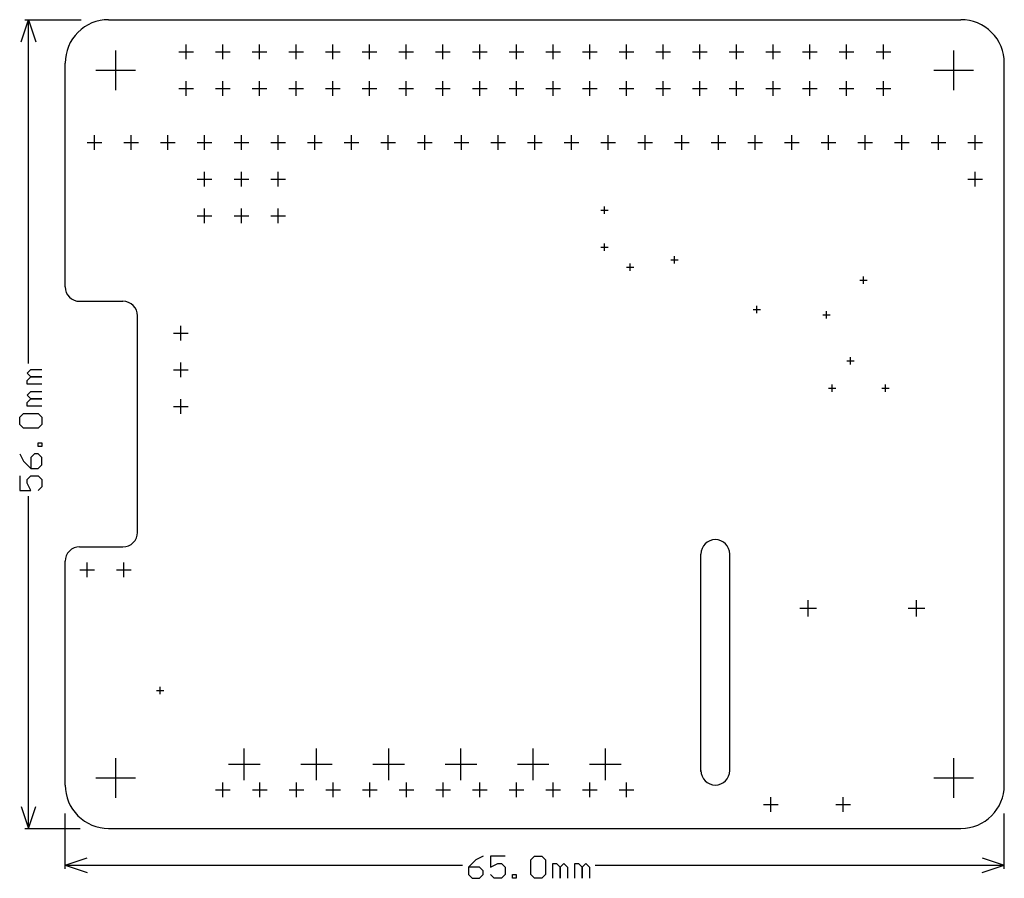
# Model space of a CAD drawing. Extents: x -0.12 to 2.56, y -0.14 to 2.2.
import ezdxf

# ---------------------------------------------------------------- set-up
doc = ezdxf.new("R2010")
doc.units = 0
doc.layers.add('gg1', color=1, linetype='CONTINUOUS')

msp = doc.modelspace()

# ---------------------------------------------------------------- linework, layer by layer
at = {"layer": 'gg1', "color": 1}
for points in [[(-0.12, 2.1447), (-0.1, 2.2047)], [(-0.11, 2.2047), (0.0431, 2.2047)], [(-0.1, 2.2047), (-0.08, 2.1447)], [(-0.1, 1.2673), (-0.1, 2.2047)], [(0.1181, 2.2047), (2.4409, 2.2047)], [(0.1378, 2.0128), (0.1378, 2.1211)], [(0.3295, 2.0969), (0.3295, 2.1369)], [(0.4295, 2.0969), (0.4295, 2.1369)], [(0.5295, 2.0969), (0.5295, 2.1369)], [(0.6295, 2.0969), (0.6295, 2.1369)], [(0.7295, 2.0969), (0.7295, 2.1369)], [(0.8295, 2.0969), (0.8295, 2.1369)], [(0.9295, 2.0969), (0.9295, 2.1369)], [(1.0295, 2.0969), (1.0295, 2.1369)], [(1.1295, 2.0969), (1.1295, 2.1369)], [(1.2295, 2.0969), (1.2295, 2.1369)], [(1.3295, 2.0969), (1.3295, 2.1369)], [(1.4295, 2.0969), (1.4295, 2.1369)], [(1.5295, 2.0969), (1.5295, 2.1369)], [(1.6295, 2.0969), (1.6295, 2.1369)], [(1.7295, 2.0969), (1.7295, 2.1369)], [(1.8295, 2.0969), (1.8295, 2.1369)], [(1.9295, 2.0969), (1.9295, 2.1369)], [(2.0295, 2.0969), (2.0295, 2.1369)], [(2.1295, 2.0969), (2.1295, 2.1369)], [(2.2295, 2.0969), (2.2295, 2.1369)], [(2.4213, 2.0128), (2.4213, 2.1211)], [(0.3095, 2.1169), (0.3495, 2.1169)], [(0.4095, 2.1169), (0.4495, 2.1169)], [(0.5095, 2.1169), (0.5495, 2.1169)], [(0.6095, 2.1169), (0.6495, 2.1169)], [(0.7095, 2.1169), (0.7495, 2.1169)], [(0.8095, 2.1169), (0.8495, 2.1169)], [(0.9095, 2.1169), (0.9495, 2.1169)], [(1.0095, 2.1169), (1.0495, 2.1169)], [(1.1095, 2.1169), (1.1495, 2.1169)], [(1.2095, 2.1169), (1.2495, 2.1169)], [(1.3095, 2.1169), (1.3495, 2.1169)], [(1.4095, 2.1169), (1.4495, 2.1169)], [(1.5095, 2.1169), (1.5495, 2.1169)], [(1.6095, 2.1169), (1.6495, 2.1169)], [(1.7095, 2.1169), (1.7495, 2.1169)], [(1.8095, 2.1169), (1.8495, 2.1169)], [(1.9095, 2.1169), (1.9495, 2.1169)], [(2.0095, 2.1169), (2.0495, 2.1169)], [(2.1095, 2.1169), (2.1495, 2.1169)], [(2.2095, 2.1169), (2.2495, 2.1169)], [(0, 1.4764), (0, 2.0866)], [(0.0837, 2.0669), (0.1919, 2.0669)], [(2.3671, 2.0669), (2.4754, 2.0669)], [(2.5591, 0.1181), (2.5591, 2.0866)], [(0.3095, 2.0169), (0.3495, 2.0169)], [(0.3295, 1.9969), (0.3295, 2.0369)], [(0.4095, 2.0169), (0.4495, 2.0169)], [(0.4295, 1.9969), (0.4295, 2.0369)], [(0.5095, 2.0169), (0.5495, 2.0169)], [(0.5295, 1.9969), (0.5295, 2.0369)], [(0.6095, 2.0169), (0.6495, 2.0169)], [(0.6295, 1.9969), (0.6295, 2.0369)], [(0.7095, 2.0169), (0.7495, 2.0169)], [(0.7295, 1.9969), (0.7295, 2.0369)], [(0.8095, 2.0169), (0.8495, 2.0169)], [(0.8295, 1.9969), (0.8295, 2.0369)], [(0.9095, 2.0169), (0.9495, 2.0169)], [(0.9295, 1.9969), (0.9295, 2.0369)], [(1.0095, 2.0169), (1.0495, 2.0169)], [(1.0295, 1.9969), (1.0295, 2.0369)], [(1.1095, 2.0169), (1.1495, 2.0169)], [(1.1295, 1.9969), (1.1295, 2.0369)], [(1.2095, 2.0169), (1.2495, 2.0169)], [(1.2295, 1.9969), (1.2295, 2.0369)], [(1.3095, 2.0169), (1.3495, 2.0169)], [(1.3295, 1.9969), (1.3295, 2.0369)], [(1.4095, 2.0169), (1.4495, 2.0169)], [(1.4295, 1.9969), (1.4295, 2.0369)], [(1.5095, 2.0169), (1.5495, 2.0169)], [(1.5295, 1.9969), (1.5295, 2.0369)], [(1.6095, 2.0169), (1.6495, 2.0169)], [(1.6295, 1.9969), (1.6295, 2.0369)], [(1.7095, 2.0169), (1.7495, 2.0169)], [(1.7295, 1.9969), (1.7295, 2.0369)], [(1.8095, 2.0169), (1.8495, 2.0169)], [(1.8295, 1.9969), (1.8295, 2.0369)], [(1.9095, 2.0169), (1.9495, 2.0169)], [(1.9295, 1.9969), (1.9295, 2.0369)], [(2.0095, 2.0169), (2.0495, 2.0169)], [(2.0295, 1.9969), (2.0295, 2.0369)], [(2.1095, 2.0169), (2.1495, 2.0169)], [(2.1295, 1.9969), (2.1295, 2.0369)], [(2.2095, 2.0169), (2.2495, 2.0169)], [(2.2295, 1.9969), (2.2295, 2.0369)], [(0.08, 1.85), (0.08, 1.89)], [(0.18, 1.85), (0.18, 1.89)], [(0.28, 1.85), (0.28, 1.89)], [(0.38, 1.85), (0.38, 1.89)], [(0.48, 1.85), (0.48, 1.89)], [(0.58, 1.85), (0.58, 1.89)], [(0.68, 1.85), (0.68, 1.89)], [(0.78, 1.85), (0.78, 1.89)], [(0.88, 1.85), (0.88, 1.89)], [(0.98, 1.85), (0.98, 1.89)], [(1.08, 1.85), (1.08, 1.89)], [(1.18, 1.85), (1.18, 1.89)], [(1.28, 1.85), (1.28, 1.89)], [(1.38, 1.85), (1.38, 1.89)], [(1.48, 1.85), (1.48, 1.89)], [(1.58, 1.85), (1.58, 1.89)], [(1.68, 1.85), (1.68, 1.89)], [(1.78, 1.85), (1.78, 1.89)], [(1.88, 1.85), (1.88, 1.89)], [(1.98, 1.85), (1.98, 1.89)], [(2.08, 1.85), (2.08, 1.89)], [(2.18, 1.85), (2.18, 1.89)], [(2.28, 1.85), (2.28, 1.89)], [(2.38, 1.85), (2.38, 1.89)], [(2.48, 1.85), (2.48, 1.89)], [(0.06, 1.87), (0.1, 1.87)], [(0.16, 1.87), (0.2, 1.87)], [(0.26, 1.87), (0.3, 1.87)], [(0.36, 1.87), (0.4, 1.87)], [(0.46, 1.87), (0.5, 1.87)], [(0.56, 1.87), (0.6, 1.87)], [(0.66, 1.87), (0.7, 1.87)], [(0.76, 1.87), (0.8, 1.87)], [(0.86, 1.87), (0.9, 1.87)], [(0.96, 1.87), (1, 1.87)], [(1.06, 1.87), (1.1, 1.87)], [(1.16, 1.87), (1.2, 1.87)], [(1.26, 1.87), (1.3, 1.87)], [(1.36, 1.87), (1.4, 1.87)], [(1.46, 1.87), (1.5, 1.87)], [(1.56, 1.87), (1.6, 1.87)], [(1.66, 1.87), (1.7, 1.87)], [(1.76, 1.87), (1.8, 1.87)], [(1.86, 1.87), (1.9, 1.87)], [(1.96, 1.87), (2, 1.87)], [(2.06, 1.87), (2.1, 1.87)], [(2.16, 1.87), (2.2, 1.87)], [(2.26, 1.87), (2.3, 1.87)], [(2.36, 1.87), (2.4, 1.87)], [(2.46, 1.87), (2.5, 1.87)], [(0.38, 1.75), (0.38, 1.79)], [(0.48, 1.75), (0.48, 1.79)], [(0.58, 1.75), (0.58, 1.79)], [(2.48, 1.75), (2.48, 1.79)], [(0.36, 1.77), (0.4, 1.77)], [(0.46, 1.77), (0.5, 1.77)], [(0.56, 1.77), (0.6, 1.77)], [(2.46, 1.77), (2.5, 1.77)], [(1.47, 1.675), (1.47, 1.695)], [(0.36, 1.67), (0.4, 1.67)], [(0.38, 1.65), (0.38, 1.69)], [(0.46, 1.67), (0.5, 1.67)], [(0.48, 1.65), (0.48, 1.69)], [(0.56, 1.67), (0.6, 1.67)], [(0.58, 1.65), (0.58, 1.69)], [(1.46, 1.685), (1.48, 1.685)], [(1.46, 1.585), (1.48, 1.585)], [(1.47, 1.575), (1.47, 1.595)], [(1.66, 1.54), (1.66, 1.56)], [(1.53, 1.53), (1.55, 1.53)], [(1.54, 1.52), (1.54, 1.54)], [(1.65, 1.55), (1.67, 1.55)], [(2.175, 1.485), (2.175, 1.505)], [(2.165, 1.495), (2.185, 1.495)], [(0.0394, 1.437), (0.1575, 1.437)], [(1.885, 1.405), (1.885, 1.425)], [(0.1969, 0.8071), (0.1969, 1.3976)], [(1.875, 1.415), (1.895, 1.415)], [(2.065, 1.4), (2.085, 1.4)], [(2.075, 1.39), (2.075, 1.41)], [(0.315, 1.33), (0.315, 1.37)], [(0.295, 1.35), (0.335, 1.35)], [(0.315, 1.23), (0.315, 1.27)], [(2.13, 1.275), (2.15, 1.275)], [(2.14, 1.265), (2.14, 1.285)], [(-0.064, 1.2113), (-0.104, 1.2113), (-0.104, 1.2213), (-0.094, 1.2313), (-0.064, 1.2313), (-0.094, 1.2313), (-0.104, 1.2413), (-0.094, 1.2513), (-0.064, 1.2513)], [(0.295, 1.25), (0.335, 1.25)], [(2.09, 1.19), (2.09, 1.21)], [(2.235, 1.19), (2.235, 1.21)], [(-0.064, 1.1513), (-0.104, 1.1513), (-0.104, 1.1613), (-0.094, 1.1713), (-0.064, 1.1713), (-0.094, 1.1713), (-0.104, 1.1813), (-0.094, 1.1913), (-0.064, 1.1913)], [(2.08, 1.2), (2.1, 1.2)], [(2.225, 1.2), (2.245, 1.2)], [(0.315, 1.13), (0.315, 1.17)], [(-0.114, 1.0914), (-0.124, 1.1014), (-0.124, 1.1214), (-0.114, 1.1313), (-0.074, 1.1313), (-0.064, 1.1214), (-0.064, 1.1014), (-0.074, 1.0914), (-0.114, 1.0914)], [(0.295, 1.15), (0.335, 1.15)], [(-0.064, 1.0414), (-0.074, 1.0414), (-0.074, 1.0514), (-0.064, 1.0514), (-0.064, 1.0414)], [(-0.124, 1.0214), (-0.114, 1.0014), (-0.094, 0.9814), (-0.074, 0.9814), (-0.064, 0.9914), (-0.064, 1.0114), (-0.074, 1.0214), (-0.084, 1.0214), (-0.094, 1.0114), (-0.094, 0.9814)], [(-0.124, 0.9614), (-0.124, 0.9214), (-0.094, 0.9214), (-0.104, 0.9414), (-0.104, 0.9514), (-0.094, 0.9614), (-0.074, 0.9614), (-0.064, 0.9514), (-0.064, 0.9314), (-0.074, 0.9214)], [(-0.1, 0), (-0.1, 0.9054)], [(0.0394, 0.7677), (0.1575, 0.7677)], [(0, 0.1181), (0, 0.7283)], [(0.06, 0.685), (0.06, 0.725)], [(0.16, 0.685), (0.16, 0.725)], [(1.7323, 0.1555), (1.7323, 0.748)], [(1.811, 0.1575), (1.811, 0.748)], [(0.04, 0.705), (0.08, 0.705)], [(0.14, 0.705), (0.18, 0.705)], [(2.0247, 0.5775), (2.0247, 0.6225)], [(2.32, 0.5775), (2.32, 0.6225)], [(2.0022, 0.6), (2.0472, 0.6)], [(2.2975, 0.6), (2.3425, 0.6)], [(0.2491, 0.3759), (0.2691, 0.3759)], [(0.2591, 0.3659), (0.2591, 0.3859)], [(0.4879, 0.132), (0.4879, 0.218)], [(0.6847, 0.132), (0.6847, 0.218)], [(0.8816, 0.132), (0.8816, 0.218)], [(1.0784, 0.132), (1.0784, 0.218)], [(1.2753, 0.132), (1.2753, 0.218)], [(1.4721, 0.132), (1.4721, 0.218)], [(0.1378, 0.0837), (0.1378, 0.1919)], [(2.4213, 0.0837), (2.4213, 0.1919)], [(0.4449, 0.175), (0.5309, 0.175)], [(0.6417, 0.175), (0.7277, 0.175)], [(0.8386, 0.175), (0.9246, 0.175)], [(1.0354, 0.175), (1.1214, 0.175)], [(1.2323, 0.175), (1.3183, 0.175)], [(1.4291, 0.175), (1.5151, 0.175)], [(0.0837, 0.1378), (0.1919, 0.1378)], [(2.3671, 0.1378), (2.4754, 0.1378)], [(0.43, 0.085), (0.43, 0.125)], [(0.53, 0.085), (0.53, 0.125)], [(0.63, 0.085), (0.63, 0.125)], [(0.73, 0.085), (0.73, 0.125)], [(0.83, 0.085), (0.83, 0.125)], [(0.93, 0.085), (0.93, 0.125)], [(1.03, 0.085), (1.03, 0.125)], [(1.13, 0.085), (1.13, 0.125)], [(1.23, 0.085), (1.23, 0.125)], [(1.33, 0.085), (1.33, 0.125)], [(1.43, 0.085), (1.43, 0.125)], [(1.53, 0.085), (1.53, 0.125)], [(0.41, 0.105), (0.45, 0.105)], [(0.51, 0.105), (0.55, 0.105)], [(0.61, 0.105), (0.65, 0.105)], [(0.71, 0.105), (0.75, 0.105)], [(0.81, 0.105), (0.85, 0.105)], [(0.91, 0.105), (0.95, 0.105)], [(1.01, 0.105), (1.05, 0.105)], [(1.11, 0.105), (1.15, 0.105)], [(1.21, 0.105), (1.25, 0.105)], [(1.31, 0.105), (1.35, 0.105)], [(1.41, 0.105), (1.45, 0.105)], [(1.51, 0.105), (1.55, 0.105)], [(1.9231, 0.045), (1.9231, 0.085)], [(2.12, 0.045), (2.12, 0.085)], [(-0.12, 0.06), (-0.1, 0), (-0.08, 0.06)], [(1.9031, 0.065), (1.9432, 0.065)], [(2.1, 0.065), (2.14, 0.065)], [(0, -0.11), (0, 0.0406)], [(2.5591, -0.11), (2.5591, 0.0406)], [(-0.11, 0), (0.0406, 0)], [(0.1181, 0), (2.4409, 0)], [(0, -0.1), (0.06, -0.08)], [(1.1386, -0.076), (1.1186, -0.086), (1.0986, -0.106), (1.0986, -0.126), (1.1086, -0.136), (1.1286, -0.136), (1.1386, -0.126), (1.1386, -0.116), (1.1286, -0.106), (1.0986, -0.106)], [(1.1985, -0.076), (1.1586, -0.076), (1.1586, -0.106), (1.1786, -0.096), (1.1886, -0.096), (1.1985, -0.106), (1.1985, -0.126), (1.1886, -0.136), (1.1686, -0.136), (1.1586, -0.126)], [(1.2685, -0.086), (1.2785, -0.076), (1.2985, -0.076), (1.3085, -0.086), (1.3085, -0.126), (1.2985, -0.136), (1.2785, -0.136), (1.2685, -0.126), (1.2685, -0.086)], [(2.4991, -0.08), (2.5591, -0.1)], [(0, -0.1), (0.06, -0.12)], [(0, -0.1), (1.0826, -0.1)], [(1.3285, -0.136), (1.3285, -0.096), (1.3385, -0.096), (1.3485, -0.106), (1.3485, -0.136), (1.3485, -0.106), (1.3585, -0.096), (1.3685, -0.106), (1.3685, -0.136)], [(1.3885, -0.136), (1.3885, -0.096), (1.3985, -0.096), (1.4085, -0.106), (1.4085, -0.136), (1.4085, -0.106), (1.4185, -0.096), (1.4285, -0.106), (1.4285, -0.136)], [(1.4445, -0.1), (2.5591, -0.1)], [(2.4991, -0.12), (2.5591, -0.1)], [(1.2185, -0.136), (1.2185, -0.126), (1.2285, -0.126), (1.2285, -0.136), (1.2185, -0.136)]]:
    msp.add_lwpolyline(points, dxfattribs=at)
for points in [[(0.1181, 2.2047), (0.1181, 2.2047), (0.1181, 2.2047, 0.414214), (0, 2.0866), (0, 2.0866)], [(2.5591, 2.0866), (2.5591, 2.0866), (2.5591, 2.0866, 0.414461), (2.4409, 2.2047), (2.4409, 2.2047)], [(0, 1.4764), (0, 1.4764), (0, 1.4764, 0.414214), (0.0394, 1.437), (0.0394, 1.437)], [(0.1969, 1.3976), (0.1969, 1.3976), (0.1969, 1.3976, 0.414214), (0.1575, 1.437), (0.1575, 1.437)], [(0.1575, 0.7677), (0.1575, 0.7677), (0.1575, 0.7677, 0.414214), (0.1969, 0.8071), (0.1969, 0.8071)], [(1.811, 0.748), (1.811, 0.748), (1.811, 0.748, 1), (1.7323, 0.748), (1.7323, 0.748)], [(0.0394, 0.7677), (0.0394, 0.7677), (0.0394, 0.7677, 0.414214), (0, 0.7283), (0, 0.7283)], [(1.7323, 0.1575), (1.7323, 0.1575), (1.7323, 0.1575, 1), (1.811, 0.1575), (1.811, 0.1575)], [(0, 0.1181), (0, 0.1181), (0, 0.1181, 0.414214), (0.1181, 0), (0.1181, 0)], [(2.4409, 0), (2.4409, 0), (2.4409, 0, 0.413615), (2.5591, 0.1181), (2.5591, 0.1181)]]:
    msp.add_lwpolyline(points, format="xyb", dxfattribs=at)

doc.saveas('drawing.dxf')
